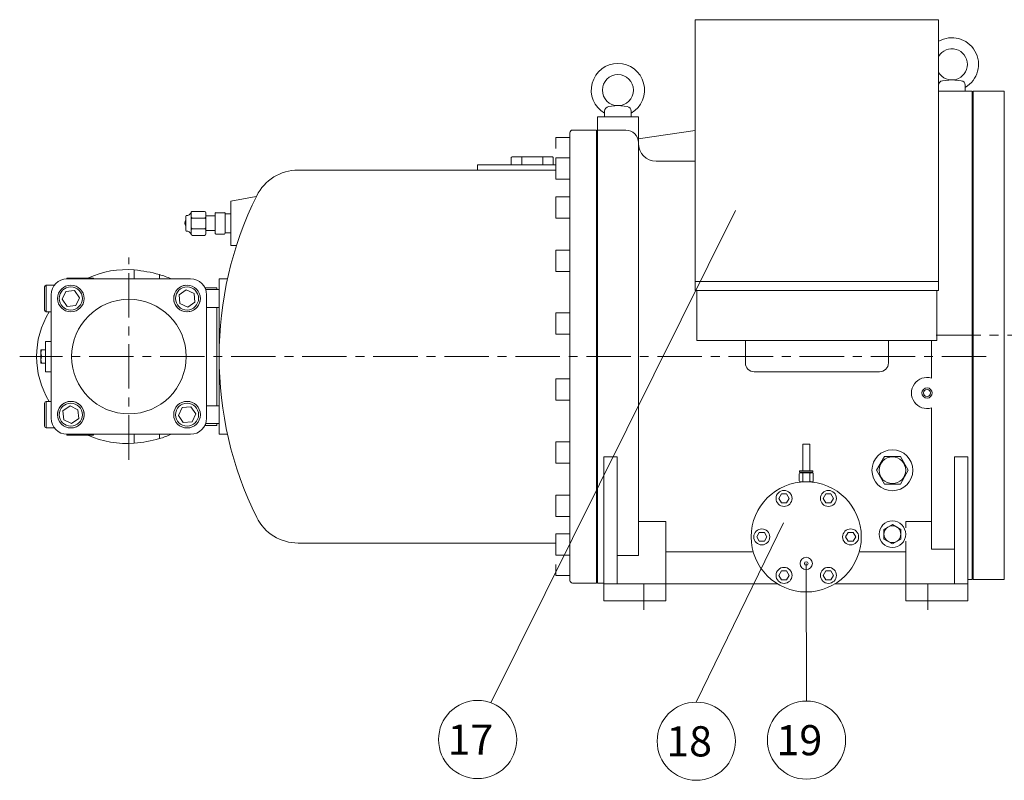
# Model space of a CAD drawing. Extents: x 26355 to 32239, y -4045 to 477.
# Drawn here: x 30159 to 31267, y -2951 to -2095 of the extents above; entities that cross this region are included whole.
import ezdxf

# ---------------------------------------------------------------- set-up
doc = ezdxf.new("R2010")
doc.units = 0
doc.header["$LTSCALE"] = 40
doc.header["$MEASUREMENT"] = 0
doc.linetypes.add('CENTER', pattern=[2, 1.25, -0.25, 0.25, -0.25])
for name, color, linetype, lineweight in [('CEN', 1, 'CENTER', 5), ('DIM', 2, 'CONTINUOUS', 5), ('HAT', 3, 'CONTINUOUS', 5), ('ORIN', 4, 'CONTINUOUS', 9)]:
    doc.layers.add(name, color=color, linetype=linetype, lineweight=lineweight)
doc.styles.add('STSL', font='ROMANS', dxfattribs={"bigfont": 'stsl'})

# ---------------------------------------------------------------- blocks, each defined once
blk = doc.blocks.new('CON1')
at = {"layer": 'HAT'}
for p, q in [((6.5, 11.2), (6.5, -11.3)), ((17, 12), (7.2, 12)), ((17.7, -11.3), (17.7, 11.2)), ((28.2, -12), (28.2, 12)), ((29.7, 13.5), (43.2, 13.5)), ((44.7, -12), (44.7, 12)), ((6.5, 10.7), (0, 10.7)), ((28.2, 8.2), (17.7, 8.2)), ((29.7, 6), (43.2, 6)), ((50.7, 7.6), (50.7, -7.6)), ((6.5, -10.7), (0, -10.7)), ((17.7, -8.3), (28.2, -8.3)), ((43.2, -6), (29.7, -6)), ((7.2, -12), (17, -12)), ((43.2, -13.5), (29.7, -13.5))]:
    blk.add_line(p, q, dxfattribs=at)
for centre, radius, start, end in [((7.2, 11.2), 0.75, 90, 180), ((17, 11.2), 0.75, 0, 90), ((29.7, 12), 1.5, 90, 180), ((43.2, 12), 1.5, 0, 90), ((50.5, 15.4), 6.7, 210.4122, 267.5202), ((29.7, 7.5), 1.5, 180, 270), ((29.7, 4.5), 1.5, 90, 180), ((43.2, 7.5), 1.5, 270, 0), ((43.2, 4.5), 1.5, 0, 90), ((49.2, 7.6), 1.5, 0, 48.8141), ((45, -0.3), 6.78, 327.7106, 32.2894), ((29.7, -4.5), 1.5, 180, 270), ((29.7, -7.5), 1.5, 90, 180), ((43.2, -4.5), 1.5, 270, 0), ((43.2, -7.5), 1.5, 0, 90), ((50.5, -15.4), 6.7, 92.4798, 149.5878), ((49.2, -7.6), 1.5, 311.1859, 0), ((7.2, -11.3), 0.75, 180, 270), ((17, -11.3), 0.75, 270, 0), ((29.7, -12), 1.5, 180, 270), ((43.2, -12), 1.5, 270, 0)]:
    blk.add_arc(centre, radius, start, end, dxfattribs=at)

msp = doc.modelspace()

# ---------------------------------------------------------------- linework, layer by layer
at = {"layer": 'CEN'}
for p, q in [((30281.763, -2590.384), (30281.763, -2362.581)), ((31190.699, -2450.292), (31688.925, -2450.292)), ((31246.863, -2474.292), (30158.791, -2474.292)), ((31246.863, -2474.292), (30158.791, -2474.292)), ((30861.263, -2759.292), (30861.263, -2730.292)), ((30861.263, -2759.292), (30861.263, -2730.292)), ((31181.263, -2759.292), (31181.263, -2730.292)), ((31181.263, -2759.292), (31181.263, -2730.292))]:
    msp.add_line(p, q, dxfattribs=at)
at = {"layer": 'DIM'}
for p, q in [((30964.525, -2309.665), (30689.167, -2864.029)), ((30964.525, -2309.665), (30689.167, -2864.029)), ((31018.703, -2661.588), (30920.484, -2863.346)), ((31044.263, -2707.292), (31044.617, -2862.072))]:
    msp.add_line(p, q, dxfattribs=at)
for centre in [(30674.334, -2905.453), (30674.334, -2905.453), (30920.484, -2907.346), (30920.484, -2907.346), (31044.617, -2906.072), (31044.617, -2906.072)]:
    msp.add_circle(centre, 44, dxfattribs=at)
at = {"layer": 'HAT'}
for p, q in [((30287.849, -2386.792), (30287.849, -2376.783)), ((30316.036, -2386.792), (30316.036, -2381.957)), ((30197.944, -2393.885), (30188.763, -2393.885)), ((30188.763, -2393.885), (30188.763, -2401.676)), ((30241.763, -2385.885), (30211.763, -2385.885)), ((30211.763, -2385.885), (30211.763, -2386.799)), ((30351.263, -2386.792), (30212.263, -2386.792)), ((30241.763, -2385.885), (30241.763, -2386.792)), ((30186.763, -2402.637), (30186.763, -2395.885)), ((30186.763, -2421.885), (30186.763, -2402.637)), ((30188.763, -2401.676), (30188.763, -2423.885)), ((30194.263, -2404.792), (30194.263, -2543.792)), ((30210.736, -2400.838), (30206.577, -2409.728)), ((30220.515, -2399.995), (30210.736, -2400.838)), ((30226.134, -2408.042), (30220.515, -2399.995)), ((30346.327, -2399.106), (30338.28, -2404.726)), ((30338.28, -2404.726), (30339.123, -2414.504)), ((30355.217, -2403.265), (30346.327, -2399.106)), ((30356.06, -2413.044), (30355.217, -2403.265)), ((30380.763, -2396.792), (30367.387, -2396.792)), ((30383.263, -2398.885), (30368.266, -2398.885)), ((30369.263, -2543.792), (30369.263, -2404.792)), ((30380.763, -2396.792), (30380.763, -2398.885)), ((30383.263, -2398.885), (30383.263, -2549.7)), ((30206.577, -2409.728), (30212.196, -2417.775)), ((30221.975, -2416.932), (30226.134, -2408.042)), ((30339.123, -2414.504), (30348.013, -2418.663)), ((30348.013, -2418.663), (30356.06, -2413.044)), ((30188.763, -2423.885), (30194.263, -2423.885)), ((30212.196, -2417.775), (30221.975, -2416.932)), ((30369.263, -2418.885), (30383.263, -2418.885)), ((30380.763, -2418.885), (30380.763, -2529.7)), ((30187.763, -2457.292), (30187.763, -2491.292)), ((30187.763, -2457.292), (30194.263, -2457.292)), ((30182.763, -2470.542), (30182.763, -2466.792)), ((30182.763, -2478.042), (30182.763, -2470.542)), ((30183.433, -2466.792), (30187.763, -2466.792)), ((30182.763, -2481.792), (30182.763, -2478.042)), ((30183.433, -2474.292), (30187.763, -2474.292)), ((30183.433, -2481.792), (30187.763, -2481.792)), ((30187.763, -2491.292), (30194.263, -2491.292)), ((30186.763, -2551.1), (30186.763, -2526.7)), ((30194.263, -2524.7), (30188.763, -2524.7)), ((30188.763, -2524.7), (30188.763, -2552.854)), ((30215.512, -2529.921), (30207.465, -2535.54)), ((30207.465, -2535.54), (30208.308, -2545.319)), ((30224.402, -2534.08), (30215.512, -2529.921)), ((30225.245, -2543.859), (30224.402, -2534.08)), ((30341.551, -2531.652), (30337.391, -2540.543)), ((30351.329, -2530.809), (30341.551, -2531.652)), ((30356.949, -2538.856), (30351.329, -2530.809)), ((30383.263, -2529.7), (30369.263, -2529.7)), ((30208.308, -2545.319), (30217.198, -2549.478)), ((30217.198, -2549.478), (30225.245, -2543.859)), ((30337.391, -2540.543), (30343.011, -2548.59)), ((30343.011, -2548.59), (30352.79, -2547.747)), ((30352.79, -2547.747), (30356.949, -2538.856)), ((30186.763, -2552.7), (30186.763, -2551.1)), ((30188.763, -2552.854), (30188.763, -2554.7)), ((30188.763, -2554.7), (30197.944, -2554.7)), ((30367.387, -2551.792), (30380.763, -2551.792)), ((30368.266, -2549.7), (30383.263, -2549.7)), ((30380.763, -2549.7), (30380.763, -2551.792)), ((30211.763, -2561.785), (30211.763, -2562.7)), ((30211.763, -2562.7), (30241.763, -2562.7)), ((30212.263, -2561.792), (30351.263, -2561.792)), ((30241.763, -2561.792), (30241.763, -2562.7)), ((30287.849, -2571.801), (30287.849, -2561.792)), ((30316.036, -2566.627), (30316.036, -2561.792))]:
    msp.add_line(p, q, dxfattribs=at)
msp.add_lwpolyline([(31132.314, -2586.792), (31123.365, -2602.292), (31132.314, -2617.792), (31150.212, -2617.792), (31159.161, -2602.292), (31150.212, -2586.792)], close=True, dxfattribs=at)
msp.add_lwpolyline([(31132.314, -2586.792), (31123.365, -2602.292), (31132.314, -2617.792), (31150.212, -2617.792), (31159.161, -2602.292), (31150.212, -2586.792)], close=True, dxfattribs=at)
for centre, radius in [((30216.355, -2408.885), 15), ((30347.17, -2408.885), 15), ((30216.355, -2408.885), 13), ((30347.17, -2408.885), 13), ((30281.763, -2474.292), 64.5), ((31180.263, -2515.292), 4), ((31180.263, -2515.292), 4), ((30216.355, -2539.7), 15), ((30216.355, -2539.7), 13), ((30347.17, -2539.7), 15), ((30347.17, -2539.7), 13), ((31141.263, -2602.292), 15), ((31141.263, -2602.292), 15), ((31044.263, -2707.292), 7), ((31044.263, -2707.292), 7), ((31044.263, -2707.292), 2), ((31044.263, -2707.292), 2)]:
    msp.add_circle(centre, radius, dxfattribs=at)
for centre, radius, start, end in [((30278.929, -2480.4), 104, 85.079707, 114.65995), ((30274.984, -2526.23), 150, 74.116607, 85.079707), ((30289.763, -2474.292), 96, 65.707667, 74.116607), ((30188.763, -2395.885), 2, 90, 180), ((30212.263, -2404.792), 18, 90, 180), ((30347.17, -2408.885), 15, 94.927485, 340.446569), ((30351.263, -2404.792), 18, 0, 90), ((30347.17, -2408.885), 15, 340.446569, 4.927485), ((30273.763, -2474.292), 96, 148.326583, 211.673417), ((30188.763, -2421.885), 2, 180, 270), ((30188.763, -2526.7), 2, 90, 180), ((30216.355, -2539.7), 15, 274.927485, 160.446569), ((30216.355, -2539.7), 15, 160.446569, 184.927485), ((30212.263, -2543.792), 18, 180, 270), ((30351.263, -2543.792), 18, 270, 0), ((30188.763, -2552.7), 2, 180, 270), ((30278.929, -2468.184), 104, 245.34005, 274.920293), ((30274.984, -2422.354), 150, 274.920293, 285.883393), ((30289.763, -2474.292), 96, 285.883393, 294.292333)]:
    msp.add_arc(centre, radius, start, end, dxfattribs=at)
for points, knots in [([(30182.763, -2470.542), (30182.763, -2470.453), (30182.773, -2469.187), (30183.115, -2467.946), (30183.433, -2466.792)], [0, 0, 0, 0, 0.07022113, 1, 1, 1, 1]), ([(30183.433, -2466.792), (30183.169, -2466.792), (30182.81, -2466.792), (30182.773, -2466.792), (30182.763, -2466.792)], [0, 0, 0, 0, 0.73136619, 1, 1, 1, 1]), ([(30183.433, -2474.292), (30183.245, -2473.683), (30182.867, -2472.454), (30182.798, -2471.183), (30182.763, -2470.542)], [0, 0, 0, 0, 0.49545864, 1, 1, 1, 1]), ([(30182.763, -2478.042), (30182.763, -2477.953), (30182.773, -2476.687), (30183.115, -2475.446), (30183.433, -2474.292)], [0, 0, 0, 0, 0.07022066, 1, 1, 1, 1]), ([(30183.433, -2481.792), (30183.245, -2481.183), (30182.867, -2479.954), (30182.798, -2478.683), (30182.763, -2478.042)], [0, 0, 0, 0, 0.495457763, 1, 1, 1, 1]), ([(30182.763, -2481.792), (30182.773, -2481.792), (30182.81, -2481.792), (30183.169, -2481.792), (30183.433, -2481.792)], [0, 0, 0, 0, 0.26863381, 1, 1, 1, 1])]:
    msp.add_open_spline(points, degree=3, knots=knots, dxfattribs=at)
at = {"layer": 'ORIN'}
for p, q in [((30919.263, -2095.008), (31193.263, -2095.008)), ((30919.263, -2095.008), (30919.263, -2399.973)), ((31193.263, -2095.008), (31193.263, -2399.973)), ((31208.263, -2162.792), (31197.765, -2163.842)), ((31208.263, -2162.792), (31218.76, -2163.842)), ((31223.263, -2168.817), (31223.263, -2175.292)), ((31193.263, -2175.292), (31231.263, -2175.292)), ((31223.263, -2175.292), (31231.263, -2175.292)), ((31232.263, -2725.292), (31232.263, -2175.292)), ((31267.263, -2175.292), (31232.263, -2175.292)), ((31232.263, -2175.292), (31232.263, -2725.292)), ((31267.263, -2175.292), (31267.263, -2725.292)), ((30832.263, -2191.792), (30821.765, -2192.842)), ((30832.263, -2191.792), (30821.765, -2192.842)), ((30832.263, -2191.792), (30842.76, -2192.842)), ((30832.263, -2191.792), (30842.76, -2192.842)), ((30855.263, -2204.292), (30809.263, -2204.292)), ((30855.263, -2204.292), (30809.263, -2204.292)), ((30817.263, -2197.817), (30817.263, -2204.292)), ((30817.263, -2197.817), (30817.263, -2204.292)), ((30847.263, -2197.817), (30847.263, -2204.292)), ((30847.263, -2197.817), (30847.263, -2204.292)), ((30855.263, -2204.292), (30855.263, -2698.132)), ((30855.263, -2204.292), (30855.263, -2698.132)), ((30762.263, -2227.716), (30778.263, -2227.716)), ((30762.263, -2240.171), (30762.263, -2227.716)), ((30762.263, -2227.716), (30778.263, -2227.716)), ((30762.263, -2240.171), (30762.263, -2227.716)), ((30778.263, -2726.292), (30778.263, -2222.292)), ((30778.263, -2726.292), (30778.263, -2222.292)), ((30781.263, -2219.292), (30808.263, -2219.292)), ((30781.263, -2219.292), (30808.263, -2219.292)), ((30808.263, -2729.292), (30808.263, -2219.292)), ((30808.263, -2729.292), (30808.263, -2219.292)), ((30808.263, -2729.292), (30808.263, -2219.292)), ((30808.263, -2729.292), (30808.263, -2219.292)), ((30841.263, -2219.292), (30809.263, -2219.292)), ((30841.263, -2219.292), (30809.263, -2219.292)), ((30919.263, -2219.794), (30855.072, -2229.292)), ((30712.091, -2250.292), (30713.091, -2249.292)), ((30758.434, -2249.292), (30713.091, -2249.292)), ((30723.927, -2249.292), (30723.927, -2258.292)), ((30747.598, -2249.292), (30747.598, -2258.292)), ((30759.434, -2250.292), (30758.434, -2249.292)), ((30674.263, -2258.292), (30674.263, -2264.292)), ((30674.263, -2258.292), (30762.263, -2258.292)), ((30712.091, -2250.292), (30712.091, -2257.792)), ((30712.091, -2257.792), (30712.591, -2258.292)), ((30759.434, -2257.792), (30758.934, -2258.292)), ((30759.434, -2250.292), (30759.434, -2257.792)), ((30762.263, -2250.678), (30778.263, -2250.678)), ((30762.263, -2274.678), (30762.263, -2250.678)), ((30762.263, -2250.678), (30778.263, -2250.678)), ((30762.263, -2274.678), (30762.263, -2250.678)), ((30919.263, -2254.292), (30875.263, -2254.292)), ((30472.245, -2264.292), (30762.263, -2264.292)), ((30472.245, -2264.292), (30762.263, -2264.292)), ((30762.263, -2274.678), (30778.263, -2274.678)), ((30762.263, -2274.678), (30778.263, -2274.678)), ((30425.138, -2294.246), (30396.52, -2299.292)), ((30425.138, -2294.246), (30396.52, -2299.292)), ((30762.263, -2294.354), (30778.263, -2294.354)), ((30762.263, -2294.354), (30778.263, -2294.354)), ((30762.263, -2318.354), (30762.263, -2294.354)), ((30762.263, -2318.354), (30762.263, -2294.354)), ((30396.52, -2349.292), (30396.52, -2299.292)), ((30396.52, -2349.292), (30396.52, -2299.292)), ((30762.263, -2318.354), (30778.263, -2318.354)), ((30762.263, -2318.354), (30778.263, -2318.354)), ((30396.52, -2349.292), (30402.883, -2349.292)), ((30396.52, -2349.292), (30402.883, -2349.292)), ((30762.263, -2354.469), (30778.263, -2354.469)), ((30762.263, -2378.469), (30762.263, -2354.469)), ((30762.263, -2354.469), (30778.263, -2354.469)), ((30762.263, -2378.469), (30762.263, -2354.469)), ((30762.263, -2378.469), (30778.263, -2378.469)), ((30762.263, -2378.469), (30778.263, -2378.469)), ((30383.263, -2386.792), (30392.756, -2386.792)), ((30383.263, -2386.792), (30392.756, -2386.792)), ((30383.263, -2561.792), (30383.263, -2386.792)), ((30383.263, -2561.792), (30383.263, -2386.792)), ((30383.263, -2561.792), (30383.263, -2386.792)), ((30383.263, -2561.792), (30383.263, -2386.792)), ((30919.263, -2389.693), (31193.263, -2389.693)), ((30919.263, -2399.973), (31193.263, -2399.973)), ((30921.263, -2399.973), (30921.263, -2456.074)), ((31191.263, -2399.973), (31191.263, -2456.074)), ((30762.263, -2425.139), (30778.263, -2425.139)), ((30762.263, -2449.139), (30762.263, -2425.139)), ((30762.263, -2425.139), (30778.263, -2425.139)), ((30762.263, -2449.139), (30762.263, -2425.139)), ((30762.263, -2449.139), (30778.263, -2449.139)), ((30762.263, -2449.139), (30778.263, -2449.139)), ((30921.263, -2456.074), (31191.263, -2456.074)), ((30975.763, -2456.074), (30975.763, -2481.421)), ((31136.763, -2456.074), (31136.763, -2481.421)), ((31185.263, -2498.522), (31185.263, -2456.074)), ((31185.263, -2498.522), (31185.263, -2482.501)), ((31185.263, -2498.522), (31185.263, -2482.501)), ((31126.763, -2491.421), (30985.763, -2491.421)), ((30762.263, -2499.445), (30778.263, -2499.445)), ((30762.263, -2499.445), (30762.263, -2523.445)), ((30762.263, -2499.445), (30778.263, -2499.445)), ((30762.263, -2499.445), (30762.263, -2523.445)), ((30762.263, -2523.445), (30778.263, -2523.445)), ((30762.263, -2523.445), (30778.263, -2523.445)), ((31185.263, -2691.292), (31185.263, -2532.063)), ((31185.263, -2691.292), (31185.263, -2532.063)), ((30383.263, -2561.792), (30392.756, -2561.792)), ((30383.263, -2561.792), (30392.756, -2561.792)), ((30762.263, -2570.115), (30778.263, -2570.115)), ((30762.263, -2570.115), (30762.263, -2594.115)), ((30762.263, -2570.115), (30778.263, -2570.115)), ((30762.263, -2570.115), (30762.263, -2594.115)), ((31040.263, -2572.958), (31048.263, -2572.958)), ((31040.263, -2602.958), (31040.263, -2572.958)), ((31040.263, -2572.958), (31048.263, -2572.958)), ((31040.263, -2602.958), (31040.263, -2572.958)), ((31048.263, -2602.958), (31048.263, -2572.958)), ((31048.263, -2602.958), (31048.263, -2572.958)), ((30816.263, -2587.189), (30831.263, -2587.189)), ((30816.263, -2587.189), (30831.263, -2587.189)), ((30831.263, -2587.189), (30831.263, -2730.292)), ((30831.263, -2587.189), (30831.263, -2730.292)), ((31211.263, -2587.189), (31211.263, -2730.292)), ((31226.263, -2587.189), (31211.263, -2587.189)), ((31211.263, -2587.189), (31211.263, -2730.292)), ((31226.263, -2587.189), (31211.263, -2587.189)), ((30762.263, -2594.115), (30778.263, -2594.115)), ((30762.263, -2594.115), (30778.263, -2594.115)), ((31036.763, -2602.958), (31036.763, -2604.458)), ((31044.263, -2602.958), (31036.763, -2602.958)), ((31036.763, -2602.958), (31036.763, -2604.458)), ((31044.263, -2602.958), (31036.763, -2602.958)), ((31036.763, -2604.458), (31044.263, -2604.458)), ((31036.763, -2604.458), (31044.263, -2604.458)), ((31039.263, -2604.458), (31039.263, -2605.292)), ((31039.263, -2604.458), (31039.263, -2605.292)), ((31044.263, -2602.958), (31051.763, -2602.958)), ((31044.263, -2602.958), (31051.763, -2602.958)), ((31051.763, -2604.458), (31044.263, -2604.458)), ((31051.763, -2604.458), (31044.263, -2604.458)), ((31049.263, -2604.458), (31049.263, -2605.292)), ((31049.263, -2604.458), (31049.263, -2605.292)), ((31051.763, -2602.958), (31051.763, -2604.458)), ((31051.763, -2602.958), (31051.763, -2604.458)), ((31036.263, -2614.292), (31036.263, -2606.292)), ((31036.263, -2614.292), (31036.263, -2606.292)), ((31037.263, -2605.292), (31051.263, -2605.292)), ((31037.263, -2605.292), (31051.263, -2605.292)), ((31037.263, -2615.292), (31051.263, -2615.292)), ((31037.263, -2615.292), (31051.263, -2615.292)), ((31040.263, -2606.292), (31040.263, -2614.292)), ((31040.263, -2606.292), (31040.263, -2614.292)), ((31048.263, -2606.292), (31048.263, -2614.292)), ((31048.263, -2606.292), (31048.263, -2614.292)), ((31052.263, -2614.292), (31052.263, -2606.292)), ((31052.263, -2614.292), (31052.263, -2606.292)), ((30762.263, -2630.23), (30762.263, -2654.23)), ((30762.263, -2630.23), (30778.263, -2630.23)), ((30762.263, -2630.23), (30762.263, -2654.23)), ((30762.263, -2630.23), (30778.263, -2630.23)), ((30762.263, -2654.23), (30778.263, -2654.23)), ((30762.263, -2654.23), (30778.263, -2654.23)), ((30855.263, -2660.088), (30886.263, -2660.088)), ((30855.263, -2660.088), (30886.263, -2660.088)), ((30886.263, -2694.292), (30886.263, -2660.088)), ((30886.263, -2694.292), (30886.263, -2660.088)), ((31185.263, -2660.088), (31156.263, -2660.088)), ((31185.263, -2660.088), (31156.263, -2660.088)), ((30762.263, -2673.906), (30778.263, -2673.906)), ((30762.263, -2673.906), (30762.263, -2697.906)), ((30762.263, -2673.906), (30778.263, -2673.906)), ((30762.263, -2673.906), (30762.263, -2697.906)), ((30472.245, -2684.292), (30762.263, -2684.292)), ((30472.245, -2684.292), (30762.263, -2684.292)), ((31185.263, -2691.292), (31211.263, -2691.292)), ((31185.263, -2691.292), (31211.263, -2691.292)), ((30762.263, -2697.906), (30778.263, -2697.906)), ((30762.263, -2697.906), (30778.263, -2697.906)), ((30831.263, -2698.132), (30855.263, -2698.132)), ((30831.263, -2698.132), (30855.263, -2698.132)), ((30984.639, -2694.292), (30886.263, -2694.292)), ((30984.639, -2694.292), (30886.263, -2694.292)), ((31156.263, -2694.292), (31103.887, -2694.292)), ((31156.263, -2694.292), (31103.887, -2694.292)), ((30762.263, -2708.413), (30762.263, -2720.868)), ((30762.263, -2708.413), (30762.263, -2720.868)), ((30762.263, -2720.868), (30778.263, -2720.868)), ((30762.263, -2720.868), (30778.263, -2720.868)), ((31232.263, -2725.292), (31267.263, -2725.292)), ((30781.263, -2729.292), (30808.263, -2729.292)), ((30781.263, -2729.292), (30808.263, -2729.292)), ((30816.263, -2729.292), (30809.263, -2729.292)), ((30816.263, -2729.292), (30809.263, -2729.292)), ((31012.091, -2730.292), (30816.263, -2730.292)), ((31012.091, -2730.292), (30816.263, -2730.292)), ((31076.434, -2730.292), (31226.263, -2730.292)), ((31076.434, -2730.292), (31226.263, -2730.292))]:
    msp.add_line(p, q, dxfattribs=at)
at = {"layer": 'ORIN', "color": 4}
for p, q in [((31231.263, -2725.292), (31231.263, -2175.292)), ((30809.263, -2204.292), (30809.263, -2729.292)), ((30809.263, -2204.292), (30809.263, -2729.292)), ((30809.263, -2204.292), (30809.263, -2729.292)), ((30809.263, -2204.292), (30809.263, -2729.292)), ((30816.263, -2749.292), (30816.263, -2587.189)), ((30816.263, -2749.292), (30816.263, -2587.189)), ((31226.263, -2749.292), (31226.263, -2587.189)), ((31226.263, -2749.292), (31226.263, -2587.189)), ((31156.263, -2667.046), (31156.263, -2660.088)), ((31156.263, -2667.046), (31156.263, -2660.088)), ((31156.263, -2749.292), (31156.263, -2681.987)), ((31156.263, -2749.292), (31156.263, -2681.987)), ((30886.263, -2749.292), (30886.263, -2694.292)), ((30886.263, -2749.292), (30886.263, -2694.292)), ((31231.263, -2725.292), (31226.263, -2725.292)), ((31231.263, -2725.292), (31226.263, -2725.292)), ((30816.263, -2749.292), (30886.263, -2749.292)), ((30816.263, -2749.292), (30886.263, -2749.292)), ((31226.263, -2749.292), (31156.263, -2749.292)), ((31226.263, -2749.292), (31156.263, -2749.292))]:
    msp.add_line(p, q, dxfattribs=at)
at = {"layer": 'ORIN'}
for points in [[(31016.376, -2628.991), (31013.489, -2633.991), (31016.376, -2638.991), (31022.149, -2638.991), (31025.036, -2633.991), (31022.149, -2628.991)], [(31016.376, -2628.991), (31013.489, -2633.991), (31016.376, -2638.991), (31022.149, -2638.991), (31025.036, -2633.991), (31022.149, -2628.991)], [(31066.376, -2628.991), (31063.489, -2633.991), (31066.376, -2638.991), (31072.149, -2638.991), (31075.036, -2633.991), (31072.149, -2628.991)], [(31066.376, -2628.991), (31063.489, -2633.991), (31066.376, -2638.991), (31072.149, -2638.991), (31075.036, -2633.991), (31072.149, -2628.991)], [(31131.763, -2679.777), (31141.263, -2685.262), (31150.763, -2679.777), (31150.763, -2668.807), (31141.263, -2663.322), (31131.763, -2668.807)], [(31131.763, -2679.777), (31141.263, -2685.262), (31150.763, -2679.777), (31150.763, -2668.807), (31141.263, -2663.322), (31131.763, -2668.807)], [(30991.376, -2672.292), (30988.489, -2677.292), (30991.376, -2682.292), (30997.149, -2682.292), (31000.036, -2677.292), (30997.149, -2672.292)], [(30991.376, -2672.292), (30988.489, -2677.292), (30991.376, -2682.292), (30997.149, -2682.292), (31000.036, -2677.292), (30997.149, -2672.292)], [(31091.376, -2672.292), (31088.489, -2677.292), (31091.376, -2682.292), (31097.149, -2682.292), (31100.036, -2677.292), (31097.149, -2672.292)], [(31091.376, -2672.292), (31088.489, -2677.292), (31091.376, -2682.292), (31097.149, -2682.292), (31100.036, -2677.292), (31097.149, -2672.292)], [(31016.376, -2715.593), (31013.489, -2720.593), (31016.376, -2725.593), (31022.149, -2725.593), (31025.036, -2720.593), (31022.149, -2715.593)], [(31016.376, -2715.593), (31013.489, -2720.593), (31016.376, -2725.593), (31022.149, -2725.593), (31025.036, -2720.593), (31022.149, -2715.593)], [(31066.376, -2715.593), (31063.489, -2720.593), (31066.376, -2725.593), (31072.149, -2725.593), (31075.036, -2720.593), (31072.149, -2715.593)], [(31066.376, -2715.593), (31063.489, -2720.593), (31066.376, -2725.593), (31072.149, -2725.593), (31075.036, -2720.593), (31072.149, -2715.593)]]:
    msp.add_lwpolyline(points, close=True, dxfattribs=at)
for centre, radius in [((30832.263, -2174.292), 17.5), ((30832.263, -2174.292), 17.5), ((31180.263, -2515.292), 5.75), ((31180.263, -2515.292), 5.75), ((31044.263, -2677.292), 62), ((31044.263, -2677.292), 62), ((31019.263, -2633.991), 9), ((31019.263, -2633.991), 9), ((31069.263, -2633.991), 9), ((31069.263, -2633.991), 9), ((31141.263, -2674.292), 15), ((31141.263, -2674.292), 15), ((30994.263, -2677.292), 9), ((30994.263, -2677.292), 9), ((31094.263, -2677.292), 9), ((31094.263, -2677.292), 9), ((31141.263, -2674.292), 9.5), ((31141.263, -2674.292), 9.5), ((31019.263, -2720.593), 9), ((31019.263, -2720.593), 9), ((31069.263, -2720.593), 9), ((31069.263, -2720.593), 9)]:
    msp.add_circle(centre, radius, dxfattribs=at)
at = {"layer": 'ORIN', "color": 4}
msp.add_circle((31141.263, -2602.292), 23, dxfattribs=at)
msp.add_circle((31141.263, -2602.292), 23, dxfattribs=at)
at = {"layer": 'ORIN'}
for centre, radius, start, end in [((31208.263, -2145.292), 30, 300, 120), ((31208.263, -2145.292), 17.5, 211.002719, 148.997281), ((30832.263, -2174.292), 30, 300, 240), ((30832.263, -2174.292), 30, 300, 240), ((31198.263, -2168.817), 5, 95.710593, 180), ((31218.263, -2168.817), 5, 0, 84.289407), ((30822.263, -2197.817), 5, 95.710593, 180), ((30822.263, -2197.817), 5, 95.710593, 180), ((30842.263, -2197.817), 5, 0, 84.289407), ((30842.263, -2197.817), 5, 0, 84.289407), ((30781.263, -2222.292), 3, 90, 180), ((30781.263, -2222.292), 3, 90, 180), ((30841.263, -2233.292), 14, 0, 90), ((30841.263, -2233.292), 14, 0, 90), ((30875.263, -2234.292), 20, 180, 270), ((30472.245, -2316.292), 52, 90, 153.652118), ((30472.245, -2316.292), 52, 90, 153.652118), ((30791.263, -2474.292), 408, 153.652118, 206.347882), ((30791.263, -2474.292), 408, 153.652118, 206.347882), ((30985.763, -2481.421), 10, 180, 270), ((31126.763, -2481.421), 10, 270, 0), ((31180.263, -2515.292), 17.5, 73.39845, 286.60155), ((31180.263, -2515.292), 17.5, 73.39845, 286.60155), ((31037.263, -2606.292), 1, 90, 180), ((31037.263, -2606.292), 1, 90, 180), ((31037.263, -2614.292), 1, 180, 270), ((31037.263, -2614.292), 1, 180, 270), ((31039.263, -2606.292), 1, 0, 90), ((31039.263, -2606.292), 1, 0, 90), ((31039.263, -2614.292), 1, 270, 0), ((31039.263, -2614.292), 1, 270, 0), ((31041.263, -2606.292), 1, 90, 180), ((31041.263, -2606.292), 1, 90, 180), ((31041.263, -2614.292), 1, 180, 270), ((31041.263, -2614.292), 1, 180, 270), ((31047.263, -2606.292), 1, 0, 90), ((31047.263, -2606.292), 1, 0, 90), ((31047.263, -2614.292), 1, 270, 0), ((31047.263, -2614.292), 1, 270, 0), ((31049.263, -2606.292), 1, 90, 180), ((31049.263, -2606.292), 1, 90, 180), ((31049.263, -2614.292), 1, 180, 270), ((31049.263, -2614.292), 1, 180, 270), ((31051.263, -2606.292), 1, 0, 90), ((31051.263, -2606.292), 1, 0, 90), ((31051.263, -2614.292), 1, 270, 0), ((31051.263, -2614.292), 1, 270, 0), ((30472.245, -2632.292), 52, 206.347882, 270), ((30472.245, -2632.292), 52, 206.347882, 270), ((30781.263, -2726.292), 3, 180, 270), ((30781.263, -2726.292), 3, 180, 270)]:
    msp.add_arc(centre, radius, start, end, dxfattribs=at)

# ---------------------------------------------------------------- block references
at = {"layer": 'ORIN', "rotation": 180}
msp.add_blockref('CON1', (30396.52, -2324.292), dxfattribs=at)
msp.add_blockref('CON1', (30396.52, -2324.292), dxfattribs=at)

# ---------------------------------------------------------------- texts
at = {"layer": 'DIM', "style": 'STSL'}
for s, p in [('17', (30640.527, -2922.567)), ('18', (30886.677, -2924.459)), ('19', (31010.81, -2923.185))]:
    msp.add_text(s, height=34, dxfattribs=at).set_placement(p)

doc.saveas('drawing.dxf')
